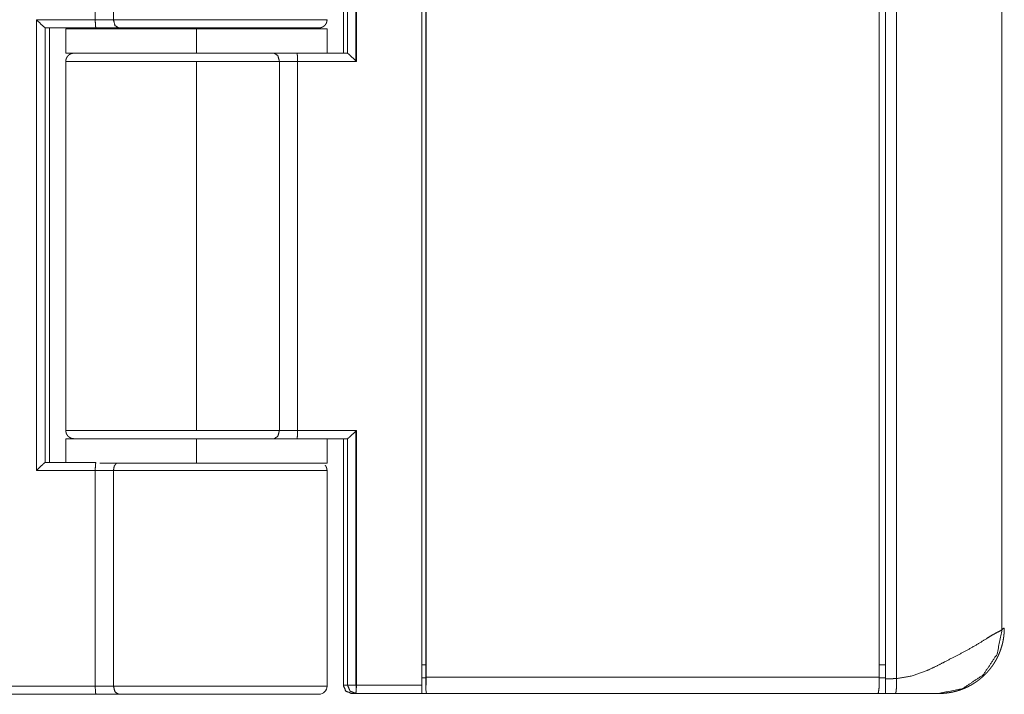
# Model space of a CAD drawing. Units: inches. Extents: x -26 to 118, y 5 to 103.
# Drawn here: x -21 to -18, y 61 to 63 of the extents above; entities that cross this region are included whole.
import ezdxf

# ---------------------------------------------------------------- set-up
doc = ezdxf.new("R2010")
doc.units = ezdxf.units.IN
doc.header["$MEASUREMENT"] = 0
doc.layers.add('1', color=7, linetype='Continuous', true_color=0xffffff)

msp = doc.modelspace()

# ---------------------------------------------------------------- linework, layer by layer
at = {"layer": '1', "color": 163, "linetype": 'Continuous', "lineweight": 18}
for p, q in [((-19.8069, 64.3236), (-19.8069, 61.2133)), ((-19.7974, 64.3039), (-19.7974, 61.233)), ((-19.7964, 61.233), (-19.7964, 64.3039)), ((-18.7035, 64.3039), (-18.7035, 61.233)), ((-18.6888, 64.3078), (-18.6888, 61.2291)), ((-18.6617, 64.3072), (-18.6617, 61.2297)), ((-18.4077, 61.3474), (-18.4077, 64.1894)), ((-19.9659, 63.8023), (-19.9659, 62.7188)), ((-19.9644, 63.8039), (-19.9644, 62.7173)), ((-19.9959, 62.7369), (-19.9959, 63.7842)), ((-19.9856, 63.7842), (-19.9856, 62.7369)), ((-20.1078, 62.7369), (-19.9856, 62.7369)), ((-20.6652, 62.7176), (-20.6652, 61.8272)), ((-20.6647, 62.7216), (-20.6647, 62.721)), ((-20.3502, 61.8275), (-20.3502, 62.7173)), ((-20.1501, 61.8275), (-20.1501, 62.7173)), ((-20.1062, 62.7173), (-20.1062, 61.8275)), ((-19.9644, 62.7173), (-20.1062, 62.7173)), ((-20.1062, 61.8275), (-19.9644, 61.8275)), ((-19.9659, 61.826), (-19.9659, 61.2133)), ((-19.9644, 61.8275), (-19.9644, 61.2133)), ((-19.9856, 61.8078), (-20.1078, 61.8078)), ((-19.9959, 61.2133), (-19.9959, 61.8078)), ((-19.9856, 61.8078), (-19.9856, 61.2133)), ((-19.8069, 61.2625), (-19.7974, 61.2625)), ((-18.7035, 61.2625), (-18.6888, 61.2625)), ((-19.7974, 61.233), (-19.7964, 61.233)), ((-18.7035, 61.233), (-19.7964, 61.233)), ((-19.9856, 61.2133), (-19.9959, 61.2133)), ((-19.8069, 61.2133), (-19.9644, 61.2133)), ((-19.8069, 61.231), (-19.7974, 61.231)), ((-18.7036, 61.231), (-18.6888, 61.231)), ((-19.9762, 61.1936), (-19.9659, 61.1936)), ((-19.9659, 61.1936), (-19.8069, 61.1936)), ((-19.7972, 61.2021), (-19.7955, 61.1936)), ((-19.7955, 61.1936), (-18.7062, 61.1936))]:
    msp.add_line(p, q, dxfattribs=at)
at = {"layer": '1', "color": 153, "linetype": 'Continuous', "lineweight": 18}
for p, q in [((-20.5942, 62.8176), (-20.5942, 63.7074)), ((-20.5503, 63.7074), (-20.5503, 62.8176)), ((-20.736, 62.8176), (-20.5942, 62.8176)), ((-20.736, 61.731), (-20.736, 62.8176)), ((-20.0357, 62.8133), (-20.0357, 62.8139)), ((-20.5927, 62.798), (-20.7148, 62.798)), ((-20.7148, 61.7507), (-20.7148, 62.798)), ((-20.7045, 62.798), (-20.7045, 61.7507)), ((-20.6652, 62.796), (-20.6652, 62.7369)), ((-20.5077, 62.798), (-20.5077, 62.796)), ((-20.3502, 62.798), (-20.3502, 62.796)), ((-20.3502, 62.796), (-20.3502, 62.7369)), ((-20.1927, 62.796), (-20.1927, 62.798)), ((-20.0352, 62.7369), (-20.0352, 62.796)), ((-20.6652, 61.8078), (-20.6652, 61.7507)), ((-20.3502, 61.8078), (-20.3502, 61.7488)), ((-20.0352, 61.7488), (-20.0352, 61.8078)), ((-20.5942, 61.731), (-20.736, 61.731)), ((-20.7148, 61.7507), (-20.5927, 61.7507)), ((-20.5942, 61.2114), (-20.5942, 61.731)), ((-20.5503, 61.731), (-20.5503, 61.2114)), ((-20.0352, 61.731), (-20.0352, 61.2114)), ((-20.5942, 61.2114), (-20.8935, 61.2114)), ((-20.5927, 61.1917), (-20.8935, 61.1917))]:
    msp.add_line(p, q, dxfattribs=at)
msp.add_arc((-20.0549, 61.2114), 0.0197, 270, 0, dxfattribs=at)
for points, knots in [([(-20.7148, 62.798), (-20.7217, 62.8037), (-20.736, 62.8176)], [0, 0, 0.309149, 1, 1]), ([(-20.5927, 62.798), (-20.5937, 62.8037), (-20.5942, 62.8176)], [0, 0, 0.296282, 1, 1]), ([(-20.5503, 62.8176), (-20.4629, 62.8176), (-20.2634, 62.8176), (-20.0988, 62.8176), (-20.0352, 62.8176)], [0, 0, 0.169695, 0.55694, 0.87651, 1, 1]), ([(-20.5503, 62.8176), (-20.5466, 62.8037), (-20.5378, 62.798)], [0, 0, 0.576944, 1, 1]), ([(-20.0549, 62.798), (-20.0545, 62.798), (-20.0541, 62.798), (-20.0536, 62.798), (-20.0534, 62.798), (-20.0532, 62.798), (-20.053, 62.7981), (-20.0527, 62.7981), (-20.0525, 62.7981), (-20.0523, 62.7981), (-20.0521, 62.7982), (-20.0518, 62.7982), (-20.0516, 62.7982), (-20.0514, 62.7983), (-20.0511, 62.7983), (-20.0509, 62.7984), (-20.0506, 62.7984), (-20.0504, 62.7985), (-20.0502, 62.7985), (-20.0499, 62.7986), (-20.0494, 62.7987), (-20.0492, 62.7988), (-20.049, 62.7989), (-20.0487, 62.799), (-20.0485, 62.7991), (-20.048, 62.7992), (-20.0477, 62.7993), (-20.0475, 62.7994), (-20.0472, 62.7995), (-20.047, 62.7996), (-20.0467, 62.7998), (-20.0465, 62.7999), (-20.046, 62.8001), (-20.0457, 62.8002), (-20.0455, 62.8004), (-20.0452, 62.8005), (-20.045, 62.8007), (-20.0447, 62.8008), (-20.0445, 62.801), (-20.0442, 62.8011), (-20.044, 62.8013), (-20.0438, 62.8014), (-20.0435, 62.8016), (-20.0433, 62.8018), (-20.043, 62.802), (-20.0428, 62.8021), (-20.0426, 62.8023), (-20.0423, 62.8025), (-20.0418, 62.8029), (-20.0416, 62.8031), (-20.0414, 62.8034), (-20.0409, 62.8038), (-20.0407, 62.804), (-20.0405, 62.8043), (-20.0403, 62.8045), (-20.0401, 62.8047), (-20.0399, 62.805), (-20.0396, 62.8052), (-20.0394, 62.8055), (-20.0392, 62.8058), (-20.039, 62.806), (-20.0388, 62.8063), (-20.0386, 62.8066), (-20.0385, 62.8069), (-20.0383, 62.8071), (-20.0381, 62.8074), (-20.0379, 62.8077), (-20.0377, 62.808), (-20.0376, 62.8083), (-20.0374, 62.8087), (-20.0373, 62.809), (-20.0371, 62.8093), (-20.037, 62.8096), (-20.0368, 62.8099), (-20.0367, 62.8103), (-20.0365, 62.8106), (-20.0364, 62.8109), (-20.0363, 62.8113), (-20.0362, 62.8116), (-20.0361, 62.812), (-20.036, 62.8123), (-20.0359, 62.8127), (-20.0358, 62.8131), (-20.0357, 62.8134), (-20.0356, 62.8138), (-20.0356, 62.8142), (-20.0355, 62.8145), (-20.0354, 62.8149), (-20.0354, 62.8153), (-20.0353, 62.8157), (-20.0353, 62.8161), (-20.0353, 62.8165), (-20.0353, 62.8169), (-20.0352, 62.8173), (-20.0352, 62.8176)], [0, 0, 0.013686, 0.027589, 0.041722, 0.048961, 0.056132, 0.063445, 0.070737, 0.078154, 0.085598, 0.093199, 0.100695, 0.10838, 0.11605, 0.123876, 0.131649, 0.139517, 0.147436, 0.155454, 0.163524, 0.179766, 0.188056, 0.196285, 0.204741, 0.213031, 0.230085, 0.238736, 0.247338, 0.256068, 0.264749, 0.27365, 0.282464, 0.300449, 0.309537, 0.318579, 0.32787, 0.337012, 0.346364, 0.355672, 0.365091, 0.37458, 0.384232, 0.393796, 0.403483, 0.413085, 0.422855, 0.432671, 0.442578, 0.462584, 0.472609, 0.482776, 0.503249, 0.513523, 0.523949, 0.534268, 0.544865, 0.555393, 0.566015, 0.576571, 0.587425, 0.598185, 0.609083, 0.61986, 0.63078, 0.64179, 0.652922, 0.664152, 0.67533, 0.686589, 0.697798, 0.709121, 0.720754, 0.732129, 0.743631, 0.755264, 0.767014, 0.778708, 0.790527, 0.802296, 0.814402, 0.826246, 0.838249, 0.85039, 0.862495, 0.87476, 0.886973, 0.899357, 0.911707, 0.92423, 0.936728, 0.949205, 0.96187, 0.974516, 0.987366, 1, 1]), ([(-20.3502, 62.796), (-20.4707, 62.796), (-20.6412, 62.796), (-20.6652, 62.796)], [0, 0, 0.382684, 0.923881, 1, 1]), ([(-20.5378, 62.798), (-20.5635, 62.798), (-20.5927, 62.798)], [0, 0, 0.468991, 1, 1]), ([(-20.0549, 62.798), (-20.0577, 62.798), (-20.0612, 62.798), (-20.0635, 62.798), (-20.0648, 62.798), (-20.0662, 62.798), (-20.1008, 62.798), (-20.126, 62.798), (-20.1404, 62.798), (-20.1481, 62.798), (-20.152, 62.798), (-20.156, 62.798), (-20.2241, 62.798), (-20.2621, 62.798), (-20.2818, 62.798), (-20.2918, 62.798), (-20.2968, 62.798), (-20.3018, 62.798), (-20.3866, 62.798), (-20.4283, 62.798), (-20.4485, 62.798), (-20.4535, 62.798), (-20.461, 62.798), (-20.466, 62.798), (-20.5046, 62.798), (-20.5378, 62.798)], [0, 0, 0.005818, 0.013085, 0.017807, 0.02044, 0.023254, 0.094972, 0.147278, 0.177067, 0.192869, 0.200999, 0.209281, 0.350383, 0.429095, 0.469779, 0.490451, 0.500873, 0.511346, 0.686903, 0.773236, 0.815156, 0.825504, 0.840932, 0.851206, 0.931161, 1, 1]), ([(-20.0352, 62.796), (-20.0592, 62.796), (-20.2297, 62.796), (-20.3502, 62.796)], [0, 0, 0.07612, 0.617319, 1, 1]), ([(-20.6652, 62.7369), (-20.6412, 62.7369), (-20.4707, 62.7369), (-20.3502, 62.7369)], [0, 0, 0.076119, 0.617316, 1, 1]), ([(-20.3502, 61.8078), (-20.4707, 61.8078), (-20.6412, 61.8078), (-20.6652, 61.8078)], [0, 0, 0.382684, 0.923881, 1, 1]), ([(-20.736, 61.731), (-20.7217, 61.745), (-20.7148, 61.7507)], [0, 0, 0.690751, 1, 1]), ([(-20.5942, 61.731), (-20.5937, 61.745), (-20.5927, 61.7507)], [0, 0, 0.70349, 1, 1]), ([(-20.5433, 61.7488), (-20.5484, 61.7415), (-20.5503, 61.731)], [0, 0, 0.455844, 1, 1]), ([(-20.0352, 61.731), (-20.0517, 61.731), (-20.172, 61.731), (-20.3639, 61.731), (-20.5503, 61.731)], [0, 0, 0.031862, 0.265433, 0.638051, 1, 1]), ([(-20.3502, 61.7488), (-20.1275, 61.7488), (-20.0352, 61.7488)], [0, 0, 0.707107, 1, 1]), ([(-20.0352, 61.731), (-20.0352, 61.7312), (-20.0352, 61.7315), (-20.0353, 61.7317), (-20.0353, 61.7319), (-20.0353, 61.7321), (-20.0353, 61.7323), (-20.0353, 61.7325), (-20.0353, 61.7327), (-20.0353, 61.7329), (-20.0354, 61.7331), (-20.0354, 61.7333), (-20.0354, 61.7337), (-20.0355, 61.7339), (-20.0355, 61.7341), (-20.0355, 61.7343), (-20.0356, 61.7345), (-20.0356, 61.7347), (-20.0356, 61.7349), (-20.0357, 61.7351), (-20.0357, 61.7353), (-20.0358, 61.7355), (-20.0358, 61.7357), (-20.0359, 61.7359), (-20.0359, 61.7361), (-20.036, 61.7363), (-20.036, 61.7365), (-20.0361, 61.7367), (-20.0361, 61.7368), (-20.0362, 61.737), (-20.0362, 61.7372), (-20.0363, 61.7374), (-20.0364, 61.7376), (-20.0364, 61.7378), (-20.0365, 61.7379), (-20.0366, 61.7381), (-20.0366, 61.7383), (-20.0367, 61.7385), (-20.0368, 61.7387), (-20.0368, 61.7388), (-20.0369, 61.739), (-20.037, 61.7392), (-20.0371, 61.7393), (-20.0372, 61.7395), (-20.0372, 61.7397), (-20.0373, 61.7399), (-20.0374, 61.74), (-20.0375, 61.7402), (-20.0377, 61.7405), (-20.0378, 61.7407), (-20.0379, 61.7408), (-20.0379, 61.741), (-20.0381, 61.7413), (-20.0382, 61.7415), (-20.0383, 61.7416), (-20.0384, 61.7418), (-20.0385, 61.7419), (-20.0387, 61.7422), (-20.0389, 61.7425), (-20.039, 61.7427), (-20.0391, 61.7428), (-20.0392, 61.7429), (-20.0394, 61.7431), (-20.0395, 61.7432), (-20.0397, 61.7435), (-20.0398, 61.7436), (-20.0399, 61.7438)], [0, 0, 0.015533, 0.030597, 0.045663, 0.060736, 0.075815, 0.090899, 0.105999, 0.120637, 0.135765, 0.150425, 0.165576, 0.195001, 0.209745, 0.224507, 0.239287, 0.253622, 0.268462, 0.282862, 0.297286, 0.311734, 0.326208, 0.340708, 0.354807, 0.369362, 0.383522, 0.397713, 0.411937, 0.426195, 0.440487, 0.454367, 0.468284, 0.482239, 0.496234, 0.510268, 0.524344, 0.538022, 0.552182, 0.565905, 0.579718, 0.593148, 0.607055, 0.620533, 0.634061, 0.64764, 0.661323, 0.674953, 0.68827, 0.715017, 0.728446, 0.741524, 0.755011, 0.781407, 0.794666, 0.807527, 0.820848, 0.833838, 0.859947, 0.885417, 0.898605, 0.911479, 0.923977, 0.936921, 0.949564, 0.974851, 0.987569, 1, 1]), ([(-20.5927, 61.1917), (-20.5937, 61.1974), (-20.5942, 61.2114)], [0, 0, 0.29651, 1, 1]), ([(-20.0352, 61.2114), (-20.0515, 61.2114), (-20.1717, 61.2114), (-20.2632, 61.2114), (-20.4628, 61.2114), (-20.5503, 61.2114)], [0, 0, 0.031572, 0.264931, 0.442621, 0.830163, 1, 1]), ([(-20.5378, 61.1917), (-20.5466, 61.1974), (-20.5503, 61.2114)], [0, 0, 0.423138, 1, 1]), ([(-20.5378, 61.1917), (-20.5635, 61.1917), (-20.5927, 61.1917)], [0, 0, 0.468991, 1, 1]), ([(-20.0549, 61.1917), (-20.0553, 61.1917), (-20.0559, 61.1917), (-20.0621, 61.1917), (-20.0722, 61.1917), (-20.0866, 61.1917), (-20.0953, 61.1917), (-20.1, 61.1917), (-20.1025, 61.1917), (-20.105, 61.1917), (-20.1264, 61.1917), (-20.1383, 61.1917), (-20.1445, 61.1917), (-20.1477, 61.1917), (-20.151, 61.1917), (-20.1637, 61.1917), (-20.1839, 61.1917), (-20.1944, 61.1917), (-20.1998, 61.1917), (-20.2035, 61.1917), (-20.2207, 61.1917), (-20.2446, 61.1917), (-20.2527, 61.1917), (-20.261, 61.1917), (-20.2651, 61.1917), (-20.2693, 61.1917), (-20.3046, 61.1917), (-20.3225, 61.1917), (-20.3406, 61.1917), (-20.3771, 61.1917), (-20.3952, 61.1917), (-20.4042, 61.1917), (-20.4132, 61.1917), (-20.4306, 61.1917), (-20.456, 61.1917), (-20.4684, 61.1917), (-20.4745, 61.1917), (-20.4786, 61.1917), (-20.5103, 61.1917), (-20.5378, 61.1917)], [0, 0, 0.000856, 0.002093, 0.014861, 0.035884, 0.065606, 0.083595, 0.093373, 0.098456, 0.10367, 0.147936, 0.172572, 0.185519, 0.192148, 0.198883, 0.225265, 0.26704, 0.288922, 0.300109, 0.307626, 0.343364, 0.392771, 0.409651, 0.42674, 0.435362, 0.444038, 0.517113, 0.554199, 0.59165, 0.667199, 0.70467, 0.72333, 0.741936, 0.777947, 0.830586, 0.856287, 0.868984, 0.877441, 0.942976, 1, 1])]:
    msp.add_open_spline(points, degree=1, knots=knots, dxfattribs=at)
for points in [[(-20.5503, 62.8176), (-20.5942, 62.8176)], [(-20.0352, 62.8176), (-20.0352, 62.8177)], [(-20.3502, 62.7369), (-20.1077, 62.7369)], [(-20.1077, 61.8078), (-20.3502, 61.8078)], [(-20.5942, 61.731), (-20.5503, 61.731)], [(-20.5831, 61.7488), (-20.3502, 61.7488)], [(-20.0352, 61.731), (-20.0352, 61.731)], [(-20.5503, 61.2114), (-20.5942, 61.2114)]]:
    msp.add_open_spline(points, degree=1, dxfattribs=at)
at = {"layer": '1', "color": 163, "linetype": 'Continuous', "lineweight": 18}
for points, knots in [([(-20.6455, 62.7369), (-20.6459, 62.7369), (-20.6463, 62.7369), (-20.6468, 62.7369), (-20.647, 62.7369), (-20.6472, 62.7369), (-20.6474, 62.7368), (-20.6477, 62.7368), (-20.6479, 62.7368), (-20.6481, 62.7368), (-20.6484, 62.7367), (-20.6486, 62.7367), (-20.6491, 62.7366), (-20.6493, 62.7366), (-20.6495, 62.7365), (-20.6498, 62.7365), (-20.65, 62.7364), (-20.6505, 62.7363), (-20.6507, 62.7362), (-20.651, 62.7362), (-20.6512, 62.7361), (-20.6515, 62.736), (-20.6517, 62.7359), (-20.652, 62.7358), (-20.6522, 62.7358), (-20.6527, 62.7356), (-20.6529, 62.7355), (-20.6532, 62.7354), (-20.6534, 62.7353), (-20.6537, 62.7351), (-20.6539, 62.735), (-20.6544, 62.7348), (-20.6547, 62.7347), (-20.6549, 62.7345), (-20.6552, 62.7344), (-20.6557, 62.7341), (-20.6559, 62.7339), (-20.6562, 62.7338), (-20.6564, 62.7336), (-20.6567, 62.7335), (-20.6569, 62.7333), (-20.6571, 62.7331), (-20.6574, 62.7329), (-20.6576, 62.7327), (-20.6579, 62.7326), (-20.6581, 62.7324), (-20.6583, 62.7322), (-20.6586, 62.732), (-20.6588, 62.7317), (-20.659, 62.7315), (-20.6593, 62.7313), (-20.6595, 62.7311), (-20.6597, 62.7309), (-20.6599, 62.7306), (-20.6601, 62.7304), (-20.6603, 62.7302), (-20.6606, 62.7299), (-20.6608, 62.7297), (-20.661, 62.7294), (-20.6612, 62.7291), (-20.6614, 62.7289), (-20.6616, 62.7286), (-20.6618, 62.7283), (-20.662, 62.728), (-20.6621, 62.7277), (-20.6623, 62.7275), (-20.6625, 62.7272), (-20.6627, 62.7269), (-20.6628, 62.7266), (-20.663, 62.7262), (-20.6631, 62.7259), (-20.6633, 62.7256), (-20.6634, 62.7253), (-20.6636, 62.725), (-20.6637, 62.7246), (-20.6639, 62.7243), (-20.664, 62.724), (-20.6641, 62.7236), (-20.6642, 62.7233), (-20.6643, 62.7229), (-20.6644, 62.7226), (-20.6645, 62.7222), (-20.6646, 62.7218), (-20.6647, 62.7215), (-20.6648, 62.7211), (-20.6649, 62.7207), (-20.6649, 62.7204), (-20.665, 62.72), (-20.665, 62.7196), (-20.6651, 62.7192), (-20.6651, 62.7188), (-20.6651, 62.7184), (-20.6651, 62.718), (-20.6652, 62.7176), (-20.6652, 62.7173)], [0, 0, 0.013687, 0.027643, 0.041828, 0.049067, 0.056239, 0.063604, 0.070896, 0.078393, 0.08581, 0.093359, 0.10094, 0.11631, 0.124083, 0.131909, 0.139828, 0.147744, 0.16378, 0.171952, 0.18013, 0.188359, 0.19665, 0.205041, 0.213447, 0.221975, 0.239029, 0.24771, 0.256489, 0.265171, 0.273985, 0.282886, 0.300872, 0.30996, 0.319002, 0.328293, 0.346784, 0.356204, 0.365667, 0.375042, 0.38465, 0.394215, 0.403903, 0.413505, 0.423403, 0.433178, 0.443127, 0.452994, 0.463097, 0.47316, 0.483327, 0.49338, 0.503765, 0.51404, 0.52443, 0.534749, 0.545188, 0.555717, 0.566339, 0.57706, 0.587748, 0.598508, 0.609376, 0.620326, 0.631247, 0.642257, 0.653389, 0.664412, 0.67559, 0.686849, 0.698245, 0.709568, 0.721011, 0.732556, 0.744058, 0.755692, 0.767246, 0.778922, 0.790759, 0.802712, 0.814617, 0.826461, 0.838465, 0.850606, 0.862711, 0.874966, 0.887179, 0.899356, 0.911915, 0.924229, 0.936727, 0.949204, 0.961866, 0.974516, 0.987365, 1, 1]), ([(-20.1501, 62.7173), (-20.1538, 62.7312), (-20.1626, 62.7369)], [0, 0, 0.576944, 1, 1]), ([(-20.1626, 62.7369), (-20.1369, 62.7369), (-20.1078, 62.7369)], [0, 0, 0.468977, 1, 1]), ([(-20.1078, 62.7369), (-20.1067, 62.7312), (-20.1062, 62.7173)], [0, 0, 0.296272, 1, 1]), ([(-19.9856, 62.7369), (-19.9793, 62.7317), (-19.9659, 62.7188)], [0, 0, 0.304966, 1, 1]), ([(-20.3502, 62.7173), (-20.4706, 62.7173), (-20.641, 62.7173), (-20.6652, 62.7173)], [0, 0, 0.382281, 0.923379, 1, 1]), ([(-20.6652, 61.8275), (-20.5727, 61.8275), (-20.3502, 61.8275)], [0, 0, 0.293512, 1, 1]), ([(-20.6652, 61.8275), (-20.6652, 61.8273), (-20.6652, 61.8271), (-20.6652, 61.8269), (-20.6651, 61.8267), (-20.6651, 61.8264), (-20.6651, 61.8262), (-20.6651, 61.826), (-20.6651, 61.8258), (-20.6651, 61.8256), (-20.6651, 61.8254), (-20.665, 61.8252), (-20.665, 61.825), (-20.665, 61.8248), (-20.6649, 61.8246), (-20.6649, 61.8244), (-20.6649, 61.8242), (-20.6649, 61.824), (-20.6648, 61.8238), (-20.6648, 61.8236), (-20.6647, 61.8234), (-20.6647, 61.8232), (-20.6646, 61.823), (-20.6646, 61.8228), (-20.6646, 61.8226), (-20.6645, 61.8224), (-20.6645, 61.8223), (-20.6644, 61.8221), (-20.6643, 61.8219), (-20.6643, 61.8217), (-20.6642, 61.8215), (-20.6642, 61.8213), (-20.6641, 61.8211), (-20.664, 61.8209), (-20.6639, 61.8206), (-20.6638, 61.8204), (-20.6638, 61.8202), (-20.6637, 61.82), (-20.6636, 61.8199), (-20.6636, 61.8197), (-20.6635, 61.8195), (-20.6634, 61.8194), (-20.6633, 61.8192), (-20.6632, 61.819), (-20.6632, 61.8188), (-20.6631, 61.8187), (-20.663, 61.8185), (-20.6628, 61.8182), (-20.6627, 61.818), (-20.6626, 61.8179), (-20.6626, 61.8177), (-20.6624, 61.8174), (-20.6623, 61.8172), (-20.6621, 61.8169), (-20.662, 61.8168), (-20.6619, 61.8166), (-20.6617, 61.8163), (-20.6616, 61.8162), (-20.6615, 61.816), (-20.6614, 61.8159), (-20.6612, 61.8156), (-20.6611, 61.8155), (-20.6609, 61.8153), (-20.6608, 61.8152), (-20.6606, 61.8149), (-20.6605, 61.8148), (-20.6604, 61.8146), (-20.6603, 61.8145), (-20.6602, 61.8144), (-20.66, 61.8143), (-20.6599, 61.8141), (-20.6598, 61.814), (-20.6597, 61.8139), (-20.6596, 61.8138), (-20.6595, 61.8136), (-20.6592, 61.8134), (-20.6591, 61.8133), (-20.659, 61.8132), (-20.6589, 61.8131), (-20.6587, 61.8129), (-20.6586, 61.8128), (-20.6585, 61.8127), (-20.6584, 61.8126), (-20.6582, 61.8125), (-20.6581, 61.8124), (-20.658, 61.8123), (-20.6579, 61.8122), (-20.6577, 61.8121), (-20.6575, 61.8119), (-20.6574, 61.8118), (-20.6571, 61.8116), (-20.657, 61.8115), (-20.6568, 61.8114), (-20.6566, 61.8112), (-20.6565, 61.8112), (-20.6563, 61.8111), (-20.6561, 61.8109), (-20.6559, 61.8108), (-20.6558, 61.8107), (-20.6557, 61.8107), (-20.6555, 61.8106), (-20.6554, 61.8105), (-20.6553, 61.8104), (-20.6552, 61.8103), (-20.655, 61.8103), (-20.6548, 61.8101), (-20.6546, 61.8101), (-20.6545, 61.81), (-20.6542, 61.8099), (-20.6541, 61.8098), (-20.654, 61.8097), (-20.6538, 61.8097), (-20.6536, 61.8095), (-20.6534, 61.8095), (-20.6533, 61.8094), (-20.653, 61.8093), (-20.6528, 61.8092), (-20.6525, 61.8091), (-20.6524, 61.8091), (-20.6522, 61.809), (-20.6521, 61.809), (-20.652, 61.8089), (-20.6519, 61.8089), (-20.6517, 61.8088), (-20.6516, 61.8088), (-20.6515, 61.8087), (-20.6513, 61.8087), (-20.6512, 61.8087), (-20.6511, 61.8086), (-20.6509, 61.8086), (-20.6508, 61.8085), (-20.6507, 61.8085), (-20.6504, 61.8084), (-20.6503, 61.8084), (-20.6502, 61.8084), (-20.65, 61.8083), (-20.6499, 61.8083), (-20.6497, 61.8083), (-20.6495, 61.8082), (-20.6494, 61.8082), (-20.6493, 61.8082), (-20.6492, 61.8082), (-20.649, 61.8081), (-20.6489, 61.8081), (-20.6488, 61.8081), (-20.6487, 61.8081), (-20.6484, 61.808), (-20.6483, 61.808), (-20.6482, 61.808), (-20.648, 61.808), (-20.6478, 61.8079), (-20.6477, 61.8079), (-20.6476, 61.8079), (-20.6474, 61.8079), (-20.6473, 61.8079), (-20.6472, 61.8079), (-20.6471, 61.8079), (-20.647, 61.8079), (-20.6467, 61.8078), (-20.6466, 61.8078), (-20.6465, 61.8078), (-20.6464, 61.8078), (-20.6462, 61.8078), (-20.646, 61.8078), (-20.6459, 61.8078), (-20.6457, 61.8078), (-20.6456, 61.8078), (-20.6455, 61.8078)], [0, 0, 0.006737, 0.013686, 0.020424, 0.027167, 0.033911, 0.040661, 0.047201, 0.053959, 0.060516, 0.067287, 0.07385, 0.08043, 0.08722, 0.093815, 0.100209, 0.10682, 0.113439, 0.11987, 0.126311, 0.132969, 0.139432, 0.145905, 0.152186, 0.158697, 0.165003, 0.17154, 0.177887, 0.184249, 0.19041, 0.196803, 0.203011, 0.209452, 0.215677, 0.228232, 0.234331, 0.240627, 0.246765, 0.252923, 0.259101, 0.265301, 0.271307, 0.277358, 0.2836, 0.289674, 0.295582, 0.301702, 0.313616, 0.319598, 0.325604, 0.331637, 0.343389, 0.349293, 0.361154, 0.366935, 0.372745, 0.384423, 0.39012, 0.395988, 0.401716, 0.413232, 0.418855, 0.42451, 0.430132, 0.441509, 0.447069, 0.452791, 0.458351, 0.46379, 0.469419, 0.474893, 0.480558, 0.486032, 0.491429, 0.496975, 0.507769, 0.513203, 0.518675, 0.523964, 0.529293, 0.534803, 0.539992, 0.545399, 0.550629, 0.556036, 0.561305, 0.566443, 0.571713, 0.582072, 0.587252, 0.597694, 0.602748, 0.607888, 0.618081, 0.623103, 0.628243, 0.638287, 0.643197, 0.648263, 0.653174, 0.658129, 0.66304, 0.667995, 0.672847, 0.677803, 0.687506, 0.692261, 0.697159, 0.706668, 0.711423, 0.716225, 0.72098, 0.73031, 0.735065, 0.739698, 0.749029, 0.758197, 0.767364, 0.771948, 0.776409, 0.78092, 0.785504, 0.789965, 0.794361, 0.798872, 0.803268, 0.807729, 0.812125, 0.816471, 0.820867, 0.825156, 0.829552, 0.83813, 0.84242, 0.846658, 0.850947, 0.855185, 0.863567, 0.867754, 0.871945, 0.876084, 0.880186, 0.884325, 0.888427, 0.892515, 0.896564, 0.904664, 0.908661, 0.912631, 0.916629, 0.924568, 0.928514, 0.932432, 0.93628, 0.940197, 0.944062, 0.94791, 0.951723, 0.959314, 0.963127, 0.96687, 0.970607, 0.978093, 0.981777, 0.985467, 0.992783, 0.996368, 1, 1]), ([(-20.1626, 61.8078), (-20.1538, 61.8136), (-20.1501, 61.8275)], [0, 0, 0.423138, 1, 1]), ([(-20.1062, 61.8275), (-20.1067, 61.8136), (-20.1078, 61.8078)], [0, 0, 0.703501, 1, 1]), ([(-19.9659, 61.826), (-19.9793, 61.813), (-19.9856, 61.8078)], [0, 0, 0.694926, 1, 1]), ([(-20.1078, 61.8078), (-20.1226, 61.8078), (-20.1503, 61.8078), (-20.1626, 61.8078)], [0, 0, 0.270467, 0.775941, 1, 1]), ([(-18.5596, 61.1936), (-18.559, 61.1936), (-18.5584, 61.1936), (-18.5572, 61.1937), (-18.556, 61.1937), (-18.5554, 61.1937), (-18.5548, 61.1937), (-18.5536, 61.1937), (-18.5524, 61.1938), (-18.5518, 61.1938), (-18.5512, 61.1939), (-18.5506, 61.1939), (-18.55, 61.1939), (-18.5488, 61.194), (-18.5482, 61.194), (-18.5476, 61.1941), (-18.5464, 61.1942), (-18.5453, 61.1943), (-18.5447, 61.1943), (-18.5441, 61.1944), (-18.5429, 61.1945), (-18.5418, 61.1946), (-18.5412, 61.1947), (-18.5401, 61.1949), (-18.5389, 61.195), (-18.5384, 61.1951), (-18.5372, 61.1952), (-18.5361, 61.1954), (-18.535, 61.1956), (-18.5339, 61.1958), (-18.5333, 61.1958), (-18.5327, 61.1959), (-18.5316, 61.1961), (-18.5311, 61.1962), (-18.5305, 61.1963), (-18.5295, 61.1965), (-18.5284, 61.1968), (-18.5273, 61.197), (-18.5267, 61.1971), (-18.5262, 61.1972), (-18.5251, 61.1975), (-18.5241, 61.1977), (-18.523, 61.1979), (-18.5225, 61.1981), (-18.5214, 61.1983), (-18.5209, 61.1985), (-18.5204, 61.1986), (-18.5199, 61.1987), (-18.5188, 61.199), (-18.5183, 61.1991), (-18.5178, 61.1993), (-18.5168, 61.1996), (-18.5163, 61.1997), (-18.5158, 61.1999), (-18.5153, 61.2), (-18.5148, 61.2002), (-18.5138, 61.2005), (-18.5128, 61.2008), (-18.5123, 61.2009), (-18.5118, 61.2011), (-18.5108, 61.2014), (-18.5098, 61.2017), (-18.5093, 61.2019), (-18.5088, 61.202), (-18.5084, 61.2022), (-18.5079, 61.2024), (-18.5069, 61.2027), (-18.5064, 61.2029), (-18.506, 61.2031), (-18.5055, 61.2032), (-18.505, 61.2034), (-18.5041, 61.2038), (-18.5031, 61.2041), (-18.5022, 61.2045), (-18.5017, 61.2047), (-18.5013, 61.2048), (-18.5008, 61.205), (-18.5004, 61.2052), (-18.4999, 61.2054), (-18.4995, 61.2056), (-18.499, 61.2058), (-18.4986, 61.2059), (-18.4981, 61.2061), (-18.4977, 61.2063), (-18.4972, 61.2065), (-18.4968, 61.2067), (-18.4963, 61.2069), (-18.4959, 61.2071), (-18.4954, 61.2073), (-18.495, 61.2075), (-18.4946, 61.2077), (-18.4941, 61.2079), (-18.4937, 61.2081), (-18.4933, 61.2083), (-18.4924, 61.2087), (-18.492, 61.2089), (-18.4916, 61.2091), (-18.4911, 61.2093), (-18.4907, 61.2095), (-18.4903, 61.2097), (-18.4899, 61.2099), (-18.4895, 61.2101), (-18.489, 61.2103), (-18.4882, 61.2107), (-18.4878, 61.211), (-18.4874, 61.2112), (-18.487, 61.2114), (-18.4866, 61.2116), (-18.4862, 61.2118), (-18.4858, 61.212), (-18.4854, 61.2122), (-18.485, 61.2124), (-18.4842, 61.2129), (-18.4838, 61.2131), (-18.4834, 61.2133), (-18.483, 61.2135), (-18.4826, 61.2137), (-18.4822, 61.214), (-18.4818, 61.2142), (-18.4814, 61.2144), (-18.4811, 61.2146), (-18.4807, 61.2148), (-18.4803, 61.2151), (-18.4799, 61.2153), (-18.4795, 61.2155), (-18.4792, 61.2157), (-18.4788, 61.2159), (-18.4784, 61.2162), (-18.478, 61.2164), (-18.4777, 61.2166), (-18.4773, 61.2168), (-18.4769, 61.2171), (-18.4766, 61.2173), (-18.4758, 61.2178), (-18.4751, 61.2182), (-18.4748, 61.2184), (-18.4744, 61.2187), (-18.4741, 61.2189), (-18.4737, 61.2191), (-18.4734, 61.2193), (-18.473, 61.2196), (-18.4723, 61.22), (-18.472, 61.2203), (-18.4716, 61.2205), (-18.4713, 61.2207), (-18.4709, 61.221), (-18.4703, 61.2214), (-18.4699, 61.2217), (-18.4696, 61.2219), (-18.4693, 61.2221), (-18.4689, 61.2224), (-18.4686, 61.2226), (-18.4683, 61.2228), (-18.4679, 61.2231), (-18.4673, 61.2235), (-18.4666, 61.224), (-18.4663, 61.2242), (-18.4657, 61.2247), (-18.4654, 61.2249), (-18.465, 61.2252), (-18.4647, 61.2254), (-18.4644, 61.2256), (-18.4638, 61.2261), (-18.4635, 61.2264), (-18.4632, 61.2266), (-18.4629, 61.2268), (-18.4626, 61.2271), (-18.4623, 61.2273), (-18.462, 61.2275), (-18.4617, 61.2278), (-18.4614, 61.228), (-18.4608, 61.2285), (-18.4605, 61.2287), (-18.4602, 61.2289), (-18.4596, 61.2294), (-18.4594, 61.2297), (-18.4591, 61.2299), (-18.4588, 61.2301), (-18.4585, 61.2304), (-18.4582, 61.2306), (-18.4577, 61.2311), (-18.4574, 61.2313), (-18.4571, 61.2315), (-18.4568, 61.2318), (-18.4566, 61.232), (-18.4563, 61.2323), (-18.456, 61.2325), (-18.4555, 61.233), (-18.4552, 61.2332), (-18.4549, 61.2334), (-18.4547, 61.2337), (-18.4542, 61.2341), (-18.4536, 61.2346), (-18.4534, 61.2348), (-18.4529, 61.2353), (-18.4526, 61.2355), (-18.4524, 61.2358), (-18.4521, 61.236), (-18.4516, 61.2365), (-18.4514, 61.2367), (-18.4511, 61.2369), (-18.4509, 61.2372), (-18.4506, 61.2374), (-18.4504, 61.2376), (-18.4502, 61.2379), (-18.4499, 61.2381), (-18.4497, 61.2383), (-18.4494, 61.2386), (-18.4492, 61.2388), (-18.449, 61.239), (-18.4487, 61.2393), (-18.4483, 61.2397), (-18.4474, 61.2406), (-18.4466, 61.2415), (-18.4457, 61.2423), (-18.4449, 61.2432), (-18.444, 61.2441), (-18.4432, 61.245), (-18.4424, 61.2459), (-18.4416, 61.2469), (-18.4408, 61.2478), (-18.44, 61.2487), (-18.4392, 61.2496), (-18.4384, 61.2506), (-18.4376, 61.2515), (-18.4369, 61.2524), (-18.4361, 61.2534), (-18.4353, 61.2543), (-18.4346, 61.2553), (-18.4339, 61.2563), (-18.4331, 61.2572), (-18.4324, 61.2582), (-18.4317, 61.2592), (-18.431, 61.2602), (-18.4303, 61.2611), (-18.4296, 61.2621), (-18.429, 61.2631), (-18.4283, 61.2641), (-18.4276, 61.2651), (-18.427, 61.2661), (-18.4264, 61.2671), (-18.4257, 61.2682), (-18.4251, 61.2692), (-18.4245, 61.2702), (-18.4239, 61.2712), (-18.4233, 61.2722), (-18.4227, 61.2733), (-18.4221, 61.2743), (-18.4215, 61.2753), (-18.421, 61.2764), (-18.4204, 61.2774), (-18.4198, 61.2785), (-18.4193, 61.2795), (-18.4188, 61.2806), (-18.4182, 61.2816), (-18.4177, 61.2827), (-18.4172, 61.2838), (-18.4167, 61.2848), (-18.4162, 61.2859), (-18.4158, 61.287), (-18.4153, 61.288), (-18.4148, 61.2891), (-18.4144, 61.2902), (-18.4139, 61.2913), (-18.4135, 61.2924), (-18.413, 61.2934), (-18.4126, 61.2945), (-18.4122, 61.2956), (-18.4118, 61.2967), (-18.4114, 61.2978), (-18.411, 61.2989), (-18.4106, 61.3), (-18.4103, 61.3011), (-18.4099, 61.3022), (-18.4095, 61.3033), (-18.4092, 61.3044), (-18.4088, 61.3055), (-18.4085, 61.3066), (-18.4082, 61.3077), (-18.4079, 61.3088), (-18.4076, 61.3099), (-18.4073, 61.311), (-18.407, 61.3121), (-18.4067, 61.3132), (-18.4064, 61.3144), (-18.4062, 61.3155), (-18.4059, 61.3166), (-18.4057, 61.3177), (-18.4054, 61.3188), (-18.4052, 61.3199), (-18.405, 61.321), (-18.4048, 61.3222), (-18.4046, 61.3233), (-18.4044, 61.3244), (-18.4042, 61.3255), (-18.404, 61.3266), (-18.4038, 61.3277), (-18.4037, 61.3289), (-18.4035, 61.33), (-18.4034, 61.3311), (-18.4032, 61.3322), (-18.4031, 61.3333), (-18.403, 61.3344), (-18.4029, 61.3356), (-18.4028, 61.3367), (-18.4027, 61.3378), (-18.4026, 61.3389), (-18.4025, 61.34), (-18.4024, 61.3411), (-18.4023, 61.3422), (-18.4023, 61.3434), (-18.4022, 61.3445), (-18.4022, 61.3456), (-18.4022, 61.3467), (-18.4021, 61.3478), (-18.4021, 61.3489), (-18.4021, 61.35), (-18.4021, 61.3511)], [0, 0, 0.002467, 0.004941, 0.009862, 0.014771, 0.017212, 0.019654, 0.024525, 0.029378, 0.031796, 0.034212, 0.036624, 0.03903, 0.04383, 0.046223, 0.048612, 0.053376, 0.058124, 0.060489, 0.062856, 0.067564, 0.072258, 0.074595, 0.079269, 0.083917, 0.086234, 0.090856, 0.095466, 0.10005, 0.104623, 0.106897, 0.109181, 0.11371, 0.115969, 0.118232, 0.122732, 0.127217, 0.131682, 0.133899, 0.136127, 0.140552, 0.144969, 0.149367, 0.15155, 0.155922, 0.158098, 0.160275, 0.162438, 0.166766, 0.168924, 0.171069, 0.175359, 0.177492, 0.179632, 0.181758, 0.183885, 0.188115, 0.192341, 0.194436, 0.196542, 0.200717, 0.204891, 0.206965, 0.209033, 0.211103, 0.213164, 0.21728, 0.219325, 0.22138, 0.223413, 0.225455, 0.229514, 0.233549, 0.237578, 0.239586, 0.241588, 0.243578, 0.245574, 0.247562, 0.24954, 0.251522, 0.253497, 0.255467, 0.257441, 0.259392, 0.26136, 0.263299, 0.265255, 0.267199, 0.269137, 0.271068, 0.273005, 0.274925, 0.27685, 0.280687, 0.282594, 0.284495, 0.28639, 0.288297, 0.29018, 0.292074, 0.293957, 0.295823, 0.299565, 0.301437, 0.303296, 0.305144, 0.307004, 0.308858, 0.310688, 0.31253, 0.314367, 0.318017, 0.319836, 0.321662, 0.323464, 0.325279, 0.327075, 0.328878, 0.330676, 0.332455, 0.334241, 0.336022, 0.337797, 0.339585, 0.341348, 0.343106, 0.344858, 0.346624, 0.348365, 0.350119, 0.351863, 0.353592, 0.357057, 0.360499, 0.362214, 0.363924, 0.365629, 0.367328, 0.369021, 0.370723, 0.374088, 0.375774, 0.377445, 0.37912, 0.380781, 0.384109, 0.385748, 0.387401, 0.38905, 0.390692, 0.39233, 0.393952, 0.395578, 0.398821, 0.402042, 0.403648, 0.406837, 0.408442, 0.410032, 0.411611, 0.413184, 0.416321, 0.4179, 0.419458, 0.421006, 0.422558, 0.424112, 0.425654, 0.427186, 0.428734, 0.431777, 0.433294, 0.434822, 0.437834, 0.439347, 0.440843, 0.442329, 0.443832, 0.445313, 0.448264, 0.449747, 0.451213, 0.452673, 0.454124, 0.455597, 0.457042, 0.459924, 0.46136, 0.462786, 0.464234, 0.467076, 0.469898, 0.471305, 0.474108, 0.4755, 0.476874, 0.478261, 0.481025, 0.482398, 0.483752, 0.48512, 0.486484, 0.487829, 0.489182, 0.490518, 0.491867, 0.493193, 0.494537, 0.495859, 0.497194, 0.499817, 0.504785, 0.509754, 0.514718, 0.519684, 0.524622, 0.529581, 0.534518, 0.539457, 0.544389, 0.54932, 0.554233, 0.559166, 0.564073, 0.568989, 0.573875, 0.578786, 0.583677, 0.588573, 0.593442, 0.59834, 0.603216, 0.608093, 0.612952, 0.617813, 0.622652, 0.62752, 0.63237, 0.637202, 0.642035, 0.646872, 0.651692, 0.656521, 0.66133, 0.666144, 0.670962, 0.675766, 0.680552, 0.685344, 0.690144, 0.694929, 0.699699, 0.704474, 0.709237, 0.714006, 0.718761, 0.723526, 0.728274, 0.733033, 0.737754, 0.742486, 0.747229, 0.751957, 0.756675, 0.761403, 0.766094, 0.77082, 0.775513, 0.780216, 0.784908, 0.789589, 0.794258, 0.798943, 0.803615, 0.808278, 0.812956, 0.8176, 0.822257, 0.826907, 0.831547, 0.836203, 0.840826, 0.845466, 0.85007, 0.854695, 0.85931, 0.863918, 0.868545, 0.873141, 0.877727, 0.882335, 0.88691, 0.89148, 0.896069, 0.900628, 0.905206, 0.909781, 0.914324, 0.918889, 0.923424, 0.927981, 0.932508, 0.937032, 0.941578, 0.946096, 0.950611, 0.955123, 0.959633, 0.96414, 0.968646, 0.973125, 0.977628, 0.982104, 0.986579, 0.991053, 0.995526, 1, 1]), ([(-18.4021, 61.3511), (-18.4049, 61.3503), (-18.4077, 61.3474)], [0, 0, 0.4193, 1, 1]), ([(-18.4077, 61.3474), (-18.4116, 61.3447), (-18.4207, 61.3402), (-18.4311, 61.3344), (-18.444, 61.3264), (-18.4668, 61.3123), (-18.4935, 61.297), (-18.5189, 61.2838), (-18.546, 61.2698), (-18.5669, 61.259), (-18.5885, 61.2488), (-18.6241, 61.2359), (-18.6617, 61.2297)], [0, 0, 0.016975, 0.052825, 0.095031, 0.148925, 0.243963, 0.353016, 0.454672, 0.56263, 0.646059, 0.730982, 0.86504, 1, 1]), ([(-18.4077, 61.3474), (-18.4194, 61.2886), (-18.4528, 61.2387), (-18.5026, 61.2053), (-18.5614, 61.1936)], [0, 0, 0.25008, 0.500103, 0.75007, 1, 1]), ([(-19.7972, 61.2021), (-19.7972, 61.2098), (-19.7973, 61.2176), (-19.7974, 61.233)], [0, 0, 0.250419, 0.500628, 1, 1]), ([(-19.7964, 61.233), (-19.7964, 61.2286), (-19.7964, 61.2242), (-19.7964, 61.2199), (-19.7965, 61.2158), (-19.7967, 61.2119), (-19.7968, 61.2083), (-19.797, 61.205), (-19.7972, 61.2021)], [0, 0, 0.143427, 0.28496, 0.422928, 0.555659, 0.681063, 0.797891, 0.904687, 1, 1]), ([(-18.7062, 61.1936), (-18.7043, 61.2052), (-18.7035, 61.233)], [0, 0, 0.295662, 1, 1]), ([(-19.9959, 61.2133), (-19.9901, 61.1994), (-19.9762, 61.1936)], [0, 0, 0.499767, 1, 1]), ([(-19.9659, 61.1936), (-19.9798, 61.1994), (-19.9856, 61.2133)], [0, 0, 0.499762, 1, 1]), ([(-19.9644, 61.2133), (-19.9649, 61.1994), (-19.9659, 61.1936)], [0, 0, 0.70349, 1, 1]), ([(-19.9659, 61.1936), (-19.9652, 61.1994), (-19.9649, 61.2133)], [0, 0, 0.294585, 1, 1]), ([(-18.6888, 61.2291), (-18.6846, 61.2291), (-18.681, 61.2291), (-18.6793, 61.2291), (-18.6778, 61.2291), (-18.6765, 61.2291), (-18.6758, 61.2291), (-18.6757, 61.2291), (-18.6755, 61.2292), (-18.6754, 61.2292), (-18.6752, 61.2292), (-18.6682, 61.2294), (-18.6617, 61.2297)], [0, 0, 0.153864, 0.288555, 0.348713, 0.40408, 0.454651, 0.478143, 0.483835, 0.489412, 0.494265, 0.500441, 0.757954, 1, 1]), ([(-18.6888, 61.2291), (-18.6888, 61.2222), (-18.6888, 61.2155), (-18.6888, 61.2139), (-18.6888, 61.2109), (-18.6888, 61.208), (-18.6888, 61.2066), (-18.6888, 61.204), (-18.6888, 61.2017), (-18.6888, 61.1992), (-18.6888, 61.1983), (-18.6888, 61.197), (-18.6888, 61.1952), (-18.6888, 61.1942), (-18.6888, 61.1939), (-18.6888, 61.1937), (-18.6888, 61.1936)], [0, 0, 0.194746, 0.381775, 0.42697, 0.513504, 0.594709, 0.633474, 0.706596, 0.772552, 0.844204, 0.869557, 0.90373, 0.956642, 0.984935, 0.992284, 0.998714, 1, 1]), ([(-18.6617, 61.2297), (-18.6619, 61.2159), (-18.6625, 61.2042), (-18.6634, 61.1964), (-18.6645, 61.1936)], [0, 0, 0.379802, 0.702166, 0.91884, 1, 1]), ([(-18.6645, 61.1936), (-18.6075, 61.1936), (-18.5839, 61.1936), (-18.5646, 61.1936), (-18.5593, 61.1936), (-18.5602, 61.1936), (-18.5614, 61.1936)], [0, 0, 0.530751, 0.750341, 0.929526, 0.979646, 0.988845, 1, 1])]:
    msp.add_open_spline(points, degree=1, knots=knots, dxfattribs=at)
for points in [[(-20.1501, 62.7173), (-20.3502, 62.7173)], [(-20.1501, 62.7173), (-20.1062, 62.7173)], [(-19.9659, 62.7188), (-19.9644, 62.7173)], [(-20.3502, 61.8275), (-20.1501, 61.8275)], [(-20.1062, 61.8275), (-20.1501, 61.8275)], [(-19.9644, 61.8275), (-19.9659, 61.826)], [(-19.9659, 61.2133), (-19.9856, 61.2133)], [(-19.9649, 61.2133), (-19.9659, 61.2133)], [(-19.9644, 61.2133), (-19.9649, 61.2133)], [(-19.8069, 61.2133), (-19.8069, 61.1936)], [(-19.8069, 61.1936), (-19.7955, 61.1936)], [(-18.7058, 61.1936), (-18.6888, 61.1936)], [(-18.6888, 61.1936), (-18.6645, 61.1936)]]:
    msp.add_open_spline(points, degree=1, dxfattribs=at)

doc.saveas('drawing.dxf')
